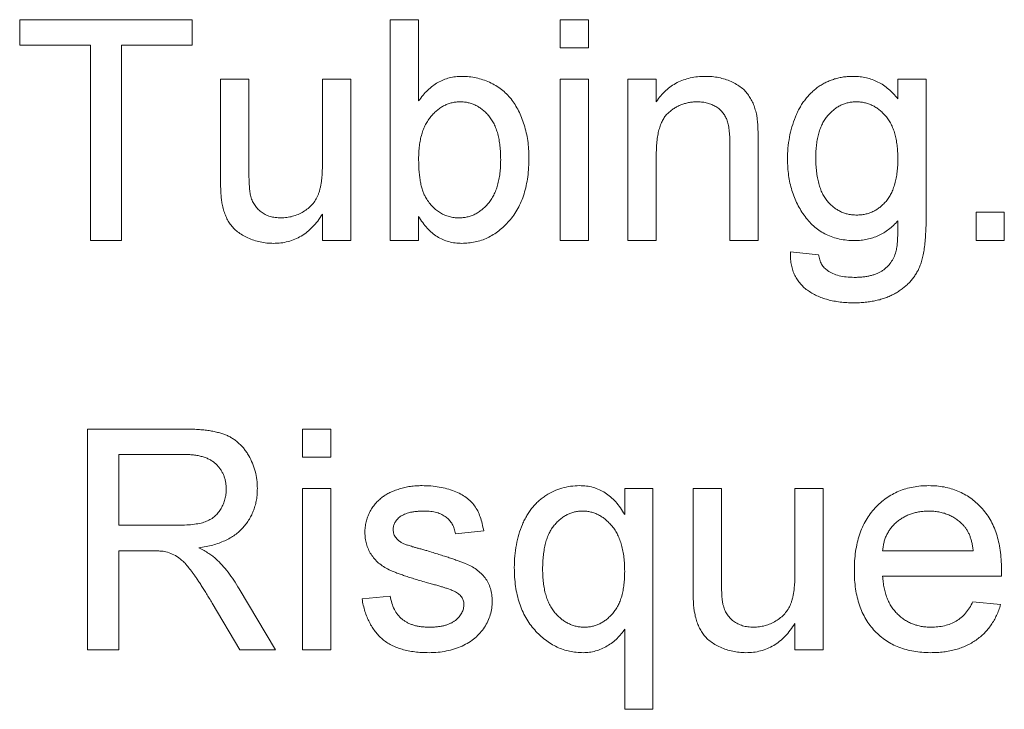
# Paper-space layout '_Back' of a CAD drawing. Units: millimetres. Extents: x -840 to 26, y -52 to 1931.
# Drawn here: x -651 to -637, y 486 to 496 of the extents above; entities that cross this region are included whole.
import ezdxf

# ---------------------------------------------------------------- set-up
doc = ezdxf.new("R2010")
doc.units = ezdxf.units.MM

psp = doc.layouts.new('_Back')

# ---------------------------------------------------------------- linework, layer by layer
at = {"color": 7, "linetype": 'Continuous', "lineweight": 15}
for p, q in [((-651.163, 495.466), (-651.163, 495.833)), ((-651.163, 495.833), (-648.68, 495.833)), ((-648.68, 495.833), (-648.68, 495.466)), ((-645.831, 495.833), (-645.424, 495.833)), ((-645.831, 492.658), (-645.831, 495.833)), ((-645.424, 495.833), (-645.424, 494.664)), ((-643.389, 495.426), (-643.389, 495.833)), ((-643.389, 495.833), (-642.981, 495.833)), ((-642.981, 495.833), (-642.981, 495.426)), ((-650.146, 495.466), (-651.163, 495.466)), ((-650.146, 492.658), (-650.146, 495.466)), ((-649.698, 495.466), (-649.698, 492.658)), ((-648.68, 495.466), (-649.698, 495.466)), ((-642.981, 495.426), (-643.389, 495.426)), ((-648.273, 494.978), (-647.866, 494.978)), ((-648.273, 493.547), (-648.273, 494.978)), ((-647.866, 494.978), (-647.866, 493.716)), ((-646.808, 494.978), (-646.401, 494.978)), ((-646.808, 493.759), (-646.808, 494.978)), ((-646.401, 494.978), (-646.401, 492.658)), ((-643.389, 492.658), (-643.389, 494.978)), ((-643.389, 494.978), (-642.981, 494.978)), ((-642.981, 494.978), (-642.981, 492.658)), ((-642.412, 492.658), (-642.412, 494.978)), ((-642.412, 494.978), (-642.005, 494.978)), ((-642.005, 494.978), (-642.005, 494.654)), ((-638.529, 494.693), (-638.529, 494.978)), ((-638.529, 494.978), (-638.122, 494.978)), ((-638.122, 494.978), (-638.122, 493)), ((-640.946, 492.658), (-640.946, 494.043)), ((-640.539, 494.077), (-640.539, 492.658)), ((-642.005, 493.902), (-642.005, 492.658)), ((-646.808, 492.658), (-646.808, 493.037)), ((-645.424, 493.005), (-645.424, 492.658)), ((-637.405, 493.065), (-636.998, 493.065)), ((-637.405, 492.658), (-637.405, 493.065)), ((-636.998, 493.065), (-636.998, 492.658)), ((-649.698, 492.658), (-650.146, 492.658)), ((-646.401, 492.658), (-646.808, 492.658)), ((-645.424, 492.658), (-645.831, 492.658)), ((-642.981, 492.658), (-643.389, 492.658)), ((-642.005, 492.658), (-642.412, 492.658)), ((-640.539, 492.658), (-640.946, 492.658)), ((-636.998, 492.658), (-637.405, 492.658)), ((-640.076, 492.495), (-639.669, 492.454)), ((-650.186, 486.773), (-650.186, 489.948)), ((-650.186, 489.948), (-648.809, 489.948)), ((-647.093, 489.948), (-646.686, 489.948)), ((-647.093, 489.541), (-647.093, 489.948)), ((-646.686, 489.948), (-646.686, 489.541)), ((-648.792, 489.582), (-649.739, 489.582)), ((-649.739, 489.582), (-649.739, 488.564)), ((-646.686, 489.541), (-647.093, 489.541)), ((-647.093, 486.773), (-647.093, 489.093)), ((-647.093, 489.093), (-646.686, 489.093)), ((-646.686, 489.093), (-646.686, 486.773)), ((-642.459, 488.719), (-642.459, 489.093)), ((-642.459, 489.093), (-642.052, 489.093)), ((-642.052, 489.093), (-642.052, 485.918)), ((-641.475, 487.663), (-641.475, 489.093)), ((-641.475, 489.093), (-641.068, 489.093)), ((-641.068, 489.093), (-641.068, 487.831)), ((-640.01, 487.875), (-640.01, 489.093)), ((-640.01, 489.093), (-639.603, 489.093)), ((-639.603, 489.093), (-639.603, 486.773)), ((-649.739, 488.564), (-648.888, 488.564)), ((-644.488, 488.483), (-644.895, 488.442)), ((-649.28, 488.198), (-649.739, 488.198)), ((-649.739, 488.198), (-649.739, 486.773)), ((-638.748, 488.198), (-637.446, 488.198)), ((-637.04, 487.831), (-638.748, 487.831)), ((-648.005, 487.649), (-647.484, 486.773)), ((-647.997, 486.773), (-648.393, 487.443)), ((-646.238, 487.506), (-645.831, 487.546)), ((-637.45, 487.465), (-637.051, 487.424)), ((-640.01, 486.773), (-640.01, 487.152)), ((-642.459, 485.918), (-642.459, 487.071)), ((-649.739, 486.773), (-650.186, 486.773)), ((-647.484, 486.773), (-647.997, 486.773)), ((-646.686, 486.773), (-647.093, 486.773)), ((-639.603, 486.773), (-640.01, 486.773)), ((-642.052, 485.918), (-642.459, 485.918))]:
    psp.add_line(p, q, dxfattribs=at)
for points, knots in [([(-645.424, 494.664), (-645.403, 494.692), (-645.364, 494.747), (-645.296, 494.82), (-645.223, 494.88), (-645.147, 494.932), (-645.067, 494.971), (-644.982, 494.998), (-644.893, 495.015), (-644.832, 495.017), (-644.8, 495.018)], [0, 0, 0, 0, 0.139614, 0.271351, 0.396873, 0.518321, 0.637349, 0.755389, 0.875626, 1, 1, 1, 1]), ([(-644.8, 495.018), (-644.766, 495.018), (-644.697, 495.016), (-644.596, 494.998), (-644.497, 494.972), (-644.403, 494.934), (-644.313, 494.888), (-644.231, 494.832), (-644.158, 494.767), (-644.093, 494.694), (-644.035, 494.611), (-643.984, 494.522), (-643.941, 494.424), (-643.903, 494.319), (-643.874, 494.208), (-643.852, 494.093), (-643.839, 493.974), (-643.837, 493.893), (-643.836, 493.852)], [0, 0, 0, 0, 0.0610885, 0.1210274, 0.180779, 0.2411151, 0.3007223, 0.3586558, 0.4156677, 0.473208, 0.5317801, 0.5921383, 0.6549649, 0.720911, 0.7887394, 0.8573095, 0.9277076, 1, 1, 1, 1]), ([(-642.005, 494.654), (-641.984, 494.683), (-641.942, 494.74), (-641.871, 494.815), (-641.792, 494.877), (-641.707, 494.93), (-641.614, 494.969), (-641.515, 494.998), (-641.408, 495.015), (-641.335, 495.017), (-641.298, 495.018)], [0, 0, 0, 0, 0.128951, 0.252973, 0.373396, 0.492638, 0.612688, 0.736276, 0.865056, 1, 1, 1, 1]), ([(-641.298, 495.018), (-641.265, 495.018), (-641.201, 495.016), (-641.106, 495.002), (-641.015, 494.978), (-640.929, 494.946), (-640.851, 494.905), (-640.781, 494.86), (-640.724, 494.806), (-640.676, 494.747), (-640.637, 494.683), (-640.604, 494.613), (-640.578, 494.537), (-640.566, 494.485), (-640.56, 494.457)], [0, 0, 0, 0, 0.09645, 0.190682, 0.281885, 0.372981, 0.460286, 0.541495, 0.618093, 0.691476, 0.764762, 0.840053, 0.91821, 1, 1, 1, 1]), ([(-640.117, 493.825), (-640.116, 493.879), (-640.113, 493.985), (-640.091, 494.142), (-640.056, 494.292), (-640.014, 494.411), (-639.975, 494.502), (-639.942, 494.566), (-639.905, 494.626), (-639.865, 494.682), (-639.823, 494.734), (-639.777, 494.782), (-639.727, 494.826), (-639.675, 494.867), (-639.62, 494.902), (-639.563, 494.934), (-639.502, 494.959), (-639.44, 494.981), (-639.376, 494.998), (-639.309, 495.01), (-639.239, 495.017), (-639.192, 495.018), (-639.169, 495.018)], [0, 0, 0, 0, 0.094874, 0.186815, 0.276165, 0.364682, 0.408123, 0.450019, 0.491076, 0.531089, 0.57045, 0.609095, 0.647527, 0.685964, 0.724423, 0.762513, 0.800633, 0.83919, 0.877957, 0.91762, 0.958342, 1, 1, 1, 1]), ([(-639.169, 495.018), (-639.137, 495.017), (-639.074, 495.016), (-638.983, 495), (-638.896, 494.974), (-638.814, 494.938), (-638.735, 494.893), (-638.662, 494.836), (-638.592, 494.77), (-638.55, 494.719), (-638.529, 494.693)], [0, 0, 0, 0, 0.127411, 0.251224, 0.371451, 0.491533, 0.613231, 0.736879, 0.86552, 1, 1, 1, 1]), ([(-644.825, 494.652), (-644.845, 494.652), (-644.885, 494.651), (-644.943, 494.64), (-644.999, 494.623), (-645.053, 494.6), (-645.105, 494.571), (-645.155, 494.534), (-645.203, 494.491), (-645.248, 494.442), (-645.289, 494.386), (-645.326, 494.325), (-645.356, 494.257), (-645.381, 494.184), (-645.4, 494.105), (-645.414, 494.02), (-645.423, 493.929), (-645.423, 493.866), (-645.424, 493.834)], [0, 0, 0, 0, 0.05286, 0.104745, 0.156273, 0.207592, 0.259901, 0.31415, 0.370624, 0.429854, 0.490838, 0.553533, 0.618876, 0.687066, 0.758841, 0.834542, 0.914615, 1, 1, 1, 1]), ([(-644.243, 493.82), (-644.244, 493.854), (-644.245, 493.921), (-644.253, 494.017), (-644.266, 494.107), (-644.284, 494.189), (-644.309, 494.264), (-644.337, 494.333), (-644.372, 494.395), (-644.412, 494.449), (-644.456, 494.497), (-644.502, 494.539), (-644.55, 494.573), (-644.601, 494.602), (-644.654, 494.624), (-644.709, 494.641), (-644.766, 494.65), (-644.806, 494.652), (-644.825, 494.652)], [0, 0, 0, 0, 0.090432, 0.175565, 0.254566, 0.328351, 0.397531, 0.46304, 0.524507, 0.583549, 0.640421, 0.694552, 0.746126, 0.796862, 0.84713, 0.897109, 0.948026, 1, 1, 1, 1]), ([(-641.411, 494.652), (-641.431, 494.652), (-641.47, 494.65), (-641.528, 494.644), (-641.583, 494.63), (-641.637, 494.615), (-641.688, 494.592), (-641.738, 494.565), (-641.785, 494.533), (-641.83, 494.496), (-641.873, 494.453), (-641.908, 494.399), (-641.938, 494.337), (-641.963, 494.267), (-641.981, 494.188), (-641.995, 494.1), (-642.003, 494.004), (-642.004, 493.937), (-642.005, 493.902)], [0, 0, 0, 0, 0.05474, 0.107494, 0.159432, 0.210592, 0.261398, 0.312429, 0.36439, 0.41773, 0.472461, 0.530716, 0.592905, 0.660261, 0.734487, 0.815792, 0.903972, 1, 1, 1, 1]), ([(-640.946, 494.043), (-640.947, 494.08), (-640.947, 494.149), (-640.955, 494.244), (-640.969, 494.326), (-640.988, 494.394), (-641.015, 494.452), (-641.051, 494.502), (-641.094, 494.547), (-641.147, 494.584), (-641.205, 494.614), (-641.27, 494.637), (-641.339, 494.649), (-641.387, 494.651), (-641.411, 494.652)], [0, 0, 0, 0, 0.125547, 0.2341541, 0.3271291, 0.4054107, 0.4747873, 0.5436331, 0.6135142, 0.6863842, 0.7612373, 0.8376623, 0.9168919, 1, 1, 1, 1]), ([(-639.127, 494.652), (-639.147, 494.652), (-639.186, 494.65), (-639.244, 494.641), (-639.299, 494.624), (-639.352, 494.603), (-639.403, 494.574), (-639.452, 494.539), (-639.497, 494.497), (-639.541, 494.451), (-639.582, 494.397), (-639.616, 494.337), (-639.645, 494.271), (-639.669, 494.199), (-639.687, 494.121), (-639.7, 494.037), (-639.709, 493.947), (-639.709, 493.885), (-639.71, 493.853)], [0, 0, 0, 0, 0.053954, 0.106252, 0.157585, 0.208995, 0.261605, 0.315043, 0.370641, 0.428633, 0.488816, 0.550952, 0.615609, 0.683217, 0.75565, 0.83226, 0.913421, 1, 1, 1, 1]), ([(-638.529, 493.84), (-638.53, 493.873), (-638.531, 493.936), (-638.539, 494.027), (-638.553, 494.113), (-638.571, 494.192), (-638.597, 494.265), (-638.626, 494.333), (-638.662, 494.393), (-638.703, 494.448), (-638.749, 494.495), (-638.796, 494.537), (-638.845, 494.573), (-638.897, 494.602), (-638.951, 494.624), (-639.008, 494.641), (-639.066, 494.65), (-639.106, 494.652), (-639.127, 494.652)], [0, 0, 0, 0, 0.086704, 0.16752, 0.243948, 0.316299, 0.384112, 0.448858, 0.510925, 0.57115, 0.629276, 0.685084, 0.738341, 0.790769, 0.842506, 0.893994, 0.946458, 1, 1, 1, 1]), ([(-640.56, 494.457), (-640.558, 494.448), (-640.554, 494.426), (-640.551, 494.391), (-640.547, 494.352), (-640.544, 494.306), (-640.542, 494.256), (-640.54, 494.201), (-640.54, 494.141), (-640.539, 494.099), (-640.539, 494.077)], [0, 0, 0, 0, 0.079515, 0.17013, 0.275678, 0.394386, 0.526238, 0.669757, 0.828207, 1, 1, 1, 1]), ([(-645.424, 493.834), (-645.423, 493.803), (-645.423, 493.742), (-645.418, 493.654), (-645.409, 493.573), (-645.398, 493.499), (-645.383, 493.431), (-645.365, 493.37), (-645.344, 493.316), (-645.325, 493.284), (-645.316, 493.268)], [0, 0, 0, 0, 0.162693, 0.313598, 0.452965, 0.581116, 0.699763, 0.809241, 0.908169, 1, 1, 1, 1]), ([(-644.842, 492.983), (-644.822, 492.984), (-644.782, 492.985), (-644.724, 492.996), (-644.668, 493.011), (-644.614, 493.035), (-644.562, 493.065), (-644.512, 493.101), (-644.465, 493.144), (-644.419, 493.193), (-644.378, 493.249), (-644.342, 493.312), (-644.311, 493.381), (-644.286, 493.456), (-644.267, 493.538), (-644.253, 493.626), (-644.245, 493.721), (-644.244, 493.786), (-644.243, 493.82)], [0, 0, 0, 0, 0.052031, 0.103102, 0.153668, 0.204404, 0.255892, 0.309291, 0.364879, 0.422772, 0.483244, 0.545909, 0.611235, 0.679929, 0.752726, 0.829967, 0.912639, 1, 1, 1, 1]), ([(-643.836, 493.852), (-643.837, 493.804), (-643.839, 493.711), (-643.852, 493.576), (-643.874, 493.449), (-643.905, 493.33), (-643.945, 493.219), (-643.994, 493.117), (-644.052, 493.023), (-644.119, 492.939), (-644.192, 492.864), (-644.268, 492.798), (-644.348, 492.742), (-644.432, 492.696), (-644.519, 492.66), (-644.611, 492.636), (-644.706, 492.62), (-644.77, 492.618), (-644.802, 492.617)], [0, 0, 0, 0, 0.0815457, 0.1590791, 0.2322734, 0.3019508, 0.3686462, 0.4324856, 0.495114, 0.5564981, 0.6164458, 0.6737329, 0.7289021, 0.7828786, 0.8364929, 0.8901866, 0.9445, 1, 1, 1, 1]), ([(-639.149, 492.658), (-639.187, 492.658), (-639.26, 492.66), (-639.366, 492.677), (-639.466, 492.703), (-639.559, 492.742), (-639.646, 492.79), (-639.726, 492.85), (-639.799, 492.92), (-639.865, 493), (-639.924, 493.088), (-639.976, 493.181), (-640.02, 493.277), (-640.054, 493.379), (-640.083, 493.484), (-640.102, 493.594), (-640.115, 493.708), (-640.116, 493.785), (-640.117, 493.825)], [0, 0, 0, 0, 0.065869, 0.128688, 0.189089, 0.247616, 0.305863, 0.364112, 0.423081, 0.484689, 0.546906, 0.609002, 0.671411, 0.734313, 0.798157, 0.863499, 0.930798, 1, 1, 1, 1]), ([(-639.71, 493.853), (-639.709, 493.818), (-639.709, 493.75), (-639.7, 493.653), (-639.688, 493.563), (-639.669, 493.481), (-639.646, 493.405), (-639.617, 493.337), (-639.583, 493.276), (-639.543, 493.222), (-639.5, 493.176), (-639.454, 493.135), (-639.405, 493.101), (-639.353, 493.073), (-639.299, 493.051), (-639.242, 493.036), (-639.182, 493.026), (-639.141, 493.024), (-639.121, 493.024)], [0, 0, 0, 0, 0.09102, 0.176216, 0.255231, 0.328591, 0.397205, 0.461826, 0.522184, 0.580111, 0.635464, 0.688546, 0.740727, 0.791871, 0.842151, 0.893295, 0.946109, 1, 1, 1, 1]), ([(-639.121, 493.024), (-639.1, 493.025), (-639.06, 493.026), (-639, 493.035), (-638.944, 493.051), (-638.889, 493.073), (-638.838, 493.1), (-638.788, 493.134), (-638.742, 493.175), (-638.698, 493.221), (-638.658, 493.274), (-638.624, 493.334), (-638.595, 493.402), (-638.57, 493.476), (-638.552, 493.557), (-638.539, 493.645), (-638.53, 493.74), (-638.53, 493.806), (-638.529, 493.84)], [0, 0, 0, 0, 0.0544075, 0.1070892, 0.1583338, 0.2096151, 0.260985, 0.3133471, 0.3669382, 0.4232056, 0.4815751, 0.5423, 0.6070268, 0.6754029, 0.7483741, 0.8265659, 0.9103466, 1, 1, 1, 1]), ([(-647.866, 493.716), (-647.866, 493.692), (-647.865, 493.646), (-647.865, 493.579), (-647.863, 493.519), (-647.86, 493.465), (-647.858, 493.417), (-647.853, 493.376), (-647.849, 493.34), (-647.845, 493.319), (-647.843, 493.309)], [0, 0, 0, 0, 0.177577, 0.3395783, 0.4876271, 0.6186166, 0.7372526, 0.8390841, 0.9269904, 1, 1, 1, 1]), ([(-647.404, 492.983), (-647.376, 492.984), (-647.32, 492.987), (-647.237, 493.004), (-647.158, 493.032), (-647.082, 493.07), (-647.013, 493.118), (-646.952, 493.175), (-646.905, 493.241), (-646.874, 493.302), (-646.855, 493.356), (-646.842, 493.401), (-646.831, 493.45), (-646.822, 493.503), (-646.816, 493.561), (-646.811, 493.624), (-646.809, 493.69), (-646.808, 493.736), (-646.808, 493.759)], [0, 0, 0, 0, 0.075371, 0.150336, 0.22529, 0.301976, 0.377673, 0.451003, 0.522791, 0.595655, 0.634396, 0.675869, 0.72079, 0.769302, 0.821454, 0.877467, 0.936757, 1, 1, 1, 1]), ([(-648.25, 493.182), (-648.254, 493.204), (-648.262, 493.254), (-648.268, 493.337), (-648.273, 493.436), (-648.273, 493.509), (-648.273, 493.547)], [0, 0, 0, 0, 0.182726, 0.409284, 0.682193, 1, 1, 1, 1]), ([(-647.843, 493.309), (-647.836, 493.285), (-647.823, 493.237), (-647.788, 493.173), (-647.745, 493.116), (-647.692, 493.068), (-647.63, 493.03), (-647.561, 493.002), (-647.484, 492.987), (-647.431, 492.984), (-647.404, 492.983)], [0, 0, 0, 0, 0.127046, 0.247789, 0.366272, 0.486108, 0.607732, 0.73226, 0.861473, 1, 1, 1, 1]), ([(-645.316, 493.268), (-645.302, 493.246), (-645.273, 493.202), (-645.223, 493.143), (-645.169, 493.094), (-645.111, 493.053), (-645.049, 493.022), (-644.983, 492.999), (-644.914, 492.986), (-644.866, 492.984), (-644.842, 492.983)], [0, 0, 0, 0, 0.139502, 0.270828, 0.395688, 0.516962, 0.635062, 0.753222, 0.874852, 1, 1, 1, 1]), ([(-647.513, 492.617), (-647.545, 492.618), (-647.609, 492.62), (-647.703, 492.635), (-647.794, 492.659), (-647.88, 492.693), (-647.959, 492.734), (-648.028, 492.781), (-648.087, 492.833), (-648.135, 492.89), (-648.174, 492.955), (-648.206, 493.024), (-648.233, 493.101), (-648.244, 493.155), (-648.25, 493.182)], [0, 0, 0, 0, 0.095117, 0.188095, 0.279953, 0.371975, 0.460018, 0.54183, 0.61796, 0.69029, 0.76263, 0.837832, 0.916485, 1, 1, 1, 1]), ([(-646.808, 493.037), (-646.83, 493.003), (-646.872, 492.939), (-646.946, 492.852), (-647.026, 492.78), (-647.112, 492.72), (-647.204, 492.674), (-647.302, 492.641), (-647.406, 492.62), (-647.477, 492.618), (-647.513, 492.617)], [0, 0, 0, 0, 0.139155, 0.269619, 0.394116, 0.514627, 0.632916, 0.752307, 0.873444, 1, 1, 1, 1]), ([(-644.802, 492.617), (-644.835, 492.618), (-644.898, 492.621), (-644.99, 492.639), (-645.076, 492.67), (-645.158, 492.713), (-645.233, 492.768), (-645.303, 492.836), (-645.368, 492.915), (-645.405, 492.975), (-645.424, 493.005)], [0, 0, 0, 0, 0.1257, 0.245943, 0.363399, 0.481887, 0.602377, 0.727267, 0.859238, 1, 1, 1, 1]), ([(-638.122, 493), (-638.123, 492.958), (-638.123, 492.875), (-638.129, 492.756), (-638.136, 492.647), (-638.148, 492.547), (-638.164, 492.457), (-638.182, 492.376), (-638.204, 492.305), (-638.231, 492.244), (-638.261, 492.188), (-638.295, 492.137), (-638.331, 492.088), (-638.373, 492.043), (-638.419, 492), (-638.469, 491.961), (-638.522, 491.924), (-638.58, 491.89), (-638.641, 491.86), (-638.705, 491.834), (-638.773, 491.811), (-638.845, 491.794), (-638.92, 491.78), (-638.998, 491.77), (-639.08, 491.763), (-639.136, 491.762), (-639.164, 491.762)], [0, 0, 0, 0, 0.0684158, 0.1318021, 0.1902168, 0.2437735, 0.2922686, 0.3360547, 0.3754698, 0.4105103, 0.4432409, 0.4760222, 0.5083987, 0.5409976, 0.5743048, 0.6080481, 0.6426174, 0.6779886, 0.7143368, 0.7512517, 0.7893771, 0.8284737, 0.8691236, 0.911129, 0.9546089, 1, 1, 1, 1]), ([(-638.529, 492.942), (-638.55, 492.92), (-638.591, 492.875), (-638.66, 492.817), (-638.732, 492.767), (-638.808, 492.727), (-638.888, 492.696), (-638.972, 492.674), (-639.059, 492.66), (-639.119, 492.658), (-639.149, 492.658)], [0, 0, 0, 0, 0.13145, 0.258182, 0.380811, 0.502297, 0.623433, 0.745773, 0.870824, 1, 1, 1, 1]), ([(-638.557, 492.496), (-638.554, 492.506), (-638.549, 492.529), (-638.544, 492.566), (-638.538, 492.611), (-638.535, 492.663), (-638.531, 492.723), (-638.53, 492.79), (-638.529, 492.864), (-638.529, 492.915), (-638.529, 492.942)], [0, 0, 0, 0, 0.069872, 0.154554, 0.254522, 0.371181, 0.504744, 0.653787, 0.818383, 1, 1, 1, 1]), ([(-639.164, 491.762), (-639.198, 491.762), (-639.263, 491.763), (-639.359, 491.773), (-639.45, 491.786), (-639.536, 491.807), (-639.618, 491.832), (-639.694, 491.863), (-639.765, 491.901), (-639.831, 491.943), (-639.891, 491.991), (-639.942, 492.046), (-639.986, 492.107), (-640.021, 492.173), (-640.048, 492.245), (-640.066, 492.323), (-640.076, 492.407), (-640.076, 492.465), (-640.076, 492.495)], [0, 0, 0, 0, 0.075524, 0.147989, 0.217125, 0.282957, 0.347039, 0.408535, 0.468604, 0.52772, 0.585111, 0.641564, 0.696724, 0.752942, 0.810101, 0.870022, 0.933086, 1, 1, 1, 1]), ([(-639.669, 492.454), (-639.665, 492.429), (-639.656, 492.382), (-639.628, 492.319), (-639.591, 492.264), (-639.557, 492.238), (-639.541, 492.225)], [0, 0, 0, 0, 0.277674, 0.529716, 0.766261, 1, 1, 1, 1]), ([(-639.156, 492.128), (-639.135, 492.128), (-639.093, 492.129), (-639.033, 492.134), (-638.976, 492.141), (-638.924, 492.152), (-638.875, 492.165), (-638.83, 492.182), (-638.788, 492.201), (-638.738, 492.232), (-638.683, 492.277), (-638.628, 492.34), (-638.585, 492.414), (-638.566, 492.468), (-638.557, 492.496)], [0, 0, 0, 0, 0.083419, 0.162931, 0.236897, 0.307558, 0.374123, 0.437476, 0.497182, 0.554827, 0.665676, 0.775048, 0.884911, 1, 1, 1, 1]), ([(-639.541, 492.225), (-639.515, 492.21), (-639.463, 492.179), (-639.371, 492.149), (-639.268, 492.132), (-639.194, 492.13), (-639.156, 492.128)], [0, 0, 0, 0, 0.217924, 0.453424, 0.711804, 1, 1, 1, 1]), ([(-648.809, 489.948), (-648.776, 489.948), (-648.713, 489.947), (-648.622, 489.944), (-648.537, 489.936), (-648.458, 489.928), (-648.385, 489.916), (-648.318, 489.901), (-648.257, 489.884), (-648.201, 489.864), (-648.149, 489.842), (-648.102, 489.813), (-648.056, 489.783), (-648.013, 489.747), (-647.973, 489.707), (-647.935, 489.664), (-647.9, 489.616), (-647.857, 489.547), (-647.811, 489.456), (-647.773, 489.34), (-647.748, 489.218), (-647.745, 489.134), (-647.744, 489.092)], [0, 0, 0, 0, 0.062113, 0.120212, 0.174385, 0.225444, 0.272358, 0.316388, 0.356869, 0.393978, 0.429589, 0.464683, 0.500036, 0.535483, 0.571363, 0.607909, 0.645662, 0.684517, 0.762579, 0.840497, 0.919073, 1, 1, 1, 1]), ([(-648.192, 489.082), (-648.192, 489.1), (-648.193, 489.135), (-648.2, 489.186), (-648.211, 489.235), (-648.227, 489.281), (-648.248, 489.325), (-648.272, 489.367), (-648.302, 489.406), (-648.336, 489.442), (-648.375, 489.475), (-648.419, 489.504), (-648.468, 489.528), (-648.523, 489.548), (-648.583, 489.563), (-648.648, 489.573), (-648.718, 489.581), (-648.767, 489.581), (-648.792, 489.582)], [0, 0, 0, 0, 0.060326, 0.11816, 0.174187, 0.229539, 0.28345, 0.337827, 0.392632, 0.448466, 0.505965, 0.565059, 0.626654, 0.692232, 0.761131, 0.83531, 0.915326, 1, 1, 1, 1]), ([(-645.942, 488.971), (-645.926, 488.982), (-645.893, 489.005), (-645.836, 489.036), (-645.772, 489.063), (-645.7, 489.087), (-645.623, 489.109), (-645.542, 489.123), (-645.459, 489.132), (-645.403, 489.133), (-645.374, 489.134)], [0, 0, 0, 0, 0.097025, 0.203288, 0.319657, 0.447383, 0.581361, 0.718182, 0.85679, 1, 1, 1, 1]), ([(-645.374, 489.134), (-645.332, 489.133), (-645.249, 489.131), (-645.129, 489.116), (-645.017, 489.092), (-644.913, 489.058), (-644.82, 489.015), (-644.739, 488.966), (-644.671, 488.908), (-644.616, 488.843), (-644.571, 488.768), (-644.535, 488.683), (-644.507, 488.587), (-644.494, 488.518), (-644.488, 488.483)], [0, 0, 0, 0, 0.10445, 0.202794, 0.29589, 0.38505, 0.46846, 0.545405, 0.617212, 0.685359, 0.754551, 0.829684, 0.910999, 1, 1, 1, 1]), ([(-644.047, 487.955), (-644.046, 488.011), (-644.043, 488.121), (-644.02, 488.281), (-643.985, 488.433), (-643.942, 488.552), (-643.901, 488.642), (-643.866, 488.704), (-643.83, 488.763), (-643.789, 488.817), (-643.745, 488.867), (-643.698, 488.913), (-643.647, 488.955), (-643.576, 489.005), (-643.482, 489.057), (-643.362, 489.101), (-643.237, 489.129), (-643.152, 489.132), (-643.109, 489.134)], [0, 0, 0, 0, 0.0997344, 0.1950318, 0.2866928, 0.3757808, 0.4191942, 0.4612696, 0.5021656, 0.5421755, 0.5813353, 0.6201597, 0.6588691, 0.6974688, 0.7738766, 0.8484762, 0.9234841, 1, 1, 1, 1]), ([(-643.109, 489.134), (-643.075, 489.133), (-643.009, 489.131), (-642.913, 489.11), (-642.823, 489.077), (-642.738, 489.032), (-642.659, 488.972), (-642.585, 488.9), (-642.518, 488.815), (-642.479, 488.751), (-642.459, 488.719)], [0, 0, 0, 0, 0.124103, 0.243403, 0.36094, 0.478432, 0.598838, 0.724673, 0.857992, 1, 1, 1, 1]), ([(-639.155, 487.913), (-639.154, 487.96), (-639.153, 488.052), (-639.139, 488.185), (-639.115, 488.31), (-639.083, 488.427), (-639.041, 488.536), (-638.989, 488.637), (-638.929, 488.73), (-638.859, 488.814), (-638.781, 488.889), (-638.698, 488.955), (-638.609, 489.01), (-638.515, 489.056), (-638.414, 489.091), (-638.309, 489.116), (-638.198, 489.131), (-638.122, 489.133), (-638.083, 489.134)], [0, 0, 0, 0, 0.077019, 0.149548, 0.218714, 0.284923, 0.348159, 0.409728, 0.469839, 0.529421, 0.588276, 0.64579, 0.702469, 0.75939, 0.816748, 0.875621, 0.936482, 1, 1, 1, 1]), ([(-638.083, 489.134), (-638.045, 489.133), (-637.972, 489.131), (-637.864, 489.116), (-637.761, 489.092), (-637.664, 489.058), (-637.572, 489.012), (-637.486, 488.958), (-637.404, 488.894), (-637.329, 488.82), (-637.26, 488.738), (-637.2, 488.647), (-637.15, 488.548), (-637.109, 488.441), (-637.078, 488.326), (-637.055, 488.203), (-637.041, 488.072), (-637.039, 487.982), (-637.039, 487.936)], [0, 0, 0, 0, 0.062833, 0.122965, 0.181629, 0.238832, 0.295294, 0.352167, 0.409491, 0.468424, 0.528358, 0.588554, 0.650248, 0.713671, 0.780262, 0.849536, 0.922652, 1, 1, 1, 1]), ([(-648.888, 488.564), (-648.846, 488.565), (-648.766, 488.566), (-648.654, 488.577), (-648.559, 488.593), (-648.479, 488.618), (-648.411, 488.652), (-648.353, 488.694), (-648.304, 488.746), (-648.263, 488.806), (-648.232, 488.87), (-648.209, 488.939), (-648.194, 489.01), (-648.192, 489.058), (-648.192, 489.082)], [0, 0, 0, 0, 0.12886, 0.240892, 0.338044, 0.42012, 0.494058, 0.566095, 0.636805, 0.709148, 0.781942, 0.854285, 0.92617, 1, 1, 1, 1]), ([(-647.744, 489.092), (-647.745, 489.065), (-647.746, 489.011), (-647.755, 488.932), (-647.772, 488.857), (-647.794, 488.784), (-647.824, 488.716), (-647.858, 488.65), (-647.901, 488.588), (-647.949, 488.529), (-648.004, 488.473), (-648.067, 488.424), (-648.136, 488.379), (-648.213, 488.341), (-648.296, 488.306), (-648.386, 488.278), (-648.484, 488.255), (-648.551, 488.244), (-648.586, 488.238)], [0, 0, 0, 0, 0.061413, 0.121295, 0.179224, 0.235938, 0.292217, 0.348197, 0.404445, 0.462026, 0.520334, 0.580383, 0.641826, 0.706363, 0.773851, 0.845266, 0.920155, 1, 1, 1, 1]), ([(-646.197, 488.461), (-646.196, 488.486), (-646.195, 488.537), (-646.181, 488.611), (-646.16, 488.682), (-646.13, 488.75), (-646.093, 488.814), (-646.049, 488.872), (-645.999, 488.926), (-645.961, 488.956), (-645.942, 488.971)], [0, 0, 0, 0, 0.129253, 0.255825, 0.380344, 0.506009, 0.631784, 0.754583, 0.877056, 1, 1, 1, 1]), ([(-645.344, 488.767), (-645.364, 488.767), (-645.401, 488.767), (-645.454, 488.763), (-645.504, 488.757), (-645.549, 488.749), (-645.59, 488.737), (-645.627, 488.724), (-645.659, 488.707), (-645.696, 488.684), (-645.732, 488.649), (-645.766, 488.604), (-645.786, 488.554), (-645.789, 488.52), (-645.79, 488.502)], [0, 0, 0, 0, 0.1001694, 0.1928467, 0.279388, 0.3588222, 0.4319866, 0.4988367, 0.5618348, 0.6198279, 0.7249527, 0.8202649, 0.910183, 1, 1, 1, 1]), ([(-644.895, 488.442), (-644.899, 488.466), (-644.909, 488.514), (-644.937, 488.579), (-644.978, 488.636), (-645.029, 488.684), (-645.091, 488.722), (-645.166, 488.749), (-645.251, 488.765), (-645.312, 488.767), (-645.344, 488.767)], [0, 0, 0, 0, 0.121444, 0.235646, 0.346389, 0.458598, 0.576832, 0.702771, 0.843251, 1, 1, 1, 1]), ([(-643.063, 488.767), (-643.083, 488.767), (-643.122, 488.766), (-643.179, 488.756), (-643.234, 488.74), (-643.286, 488.717), (-643.336, 488.689), (-643.385, 488.654), (-643.43, 488.612), (-643.473, 488.565), (-643.513, 488.511), (-643.547, 488.448), (-643.576, 488.38), (-643.599, 488.304), (-643.618, 488.221), (-643.63, 488.131), (-643.639, 488.035), (-643.639, 487.968), (-643.64, 487.933)], [0, 0, 0, 0, 0.052028, 0.102448, 0.15248, 0.202286, 0.253076, 0.304704, 0.358478, 0.415033, 0.473807, 0.535067, 0.600644, 0.669728, 0.744136, 0.823692, 0.908915, 1, 1, 1, 1]), ([(-642.459, 487.901), (-642.46, 487.935), (-642.46, 488.003), (-642.47, 488.101), (-642.483, 488.192), (-642.503, 488.277), (-642.528, 488.355), (-642.559, 488.427), (-642.596, 488.492), (-642.638, 488.549), (-642.684, 488.6), (-642.733, 488.645), (-642.782, 488.683), (-642.835, 488.713), (-642.889, 488.738), (-642.945, 488.755), (-643.003, 488.766), (-643.043, 488.767), (-643.063, 488.767)], [0, 0, 0, 0, 0.0884793, 0.1718813, 0.2499153, 0.3235713, 0.3928181, 0.4587532, 0.5213035, 0.5822521, 0.6403015, 0.6960294, 0.748778, 0.8000245, 0.8497499, 0.8993962, 0.9492297, 1, 1, 1, 1]), ([(-638.085, 488.767), (-638.107, 488.767), (-638.151, 488.766), (-638.215, 488.759), (-638.276, 488.747), (-638.335, 488.729), (-638.392, 488.708), (-638.445, 488.681), (-638.495, 488.649), (-638.543, 488.613), (-638.587, 488.573), (-638.626, 488.529), (-638.659, 488.482), (-638.688, 488.432), (-638.711, 488.378), (-638.729, 488.32), (-638.742, 488.26), (-638.746, 488.219), (-638.748, 488.198)], [0, 0, 0, 0, 0.0689193, 0.1349048, 0.1997359, 0.2626236, 0.3245009, 0.3855136, 0.4473909, 0.5091778, 0.5709055, 0.6308224, 0.6901441, 0.7497768, 0.8097188, 0.8709146, 0.9345908, 1, 1, 1, 1]), ([(-637.595, 488.573), (-637.611, 488.588), (-637.643, 488.619), (-637.695, 488.659), (-637.752, 488.692), (-637.811, 488.721), (-637.875, 488.741), (-637.942, 488.757), (-638.012, 488.766), (-638.06, 488.767), (-638.085, 488.767)], [0, 0, 0, 0, 0.123686, 0.244301, 0.364229, 0.486002, 0.608441, 0.73367, 0.863772, 1, 1, 1, 1]), ([(-637.446, 488.198), (-637.448, 488.218), (-637.453, 488.257), (-637.464, 488.314), (-637.478, 488.367), (-637.495, 488.416), (-637.515, 488.461), (-637.539, 488.503), (-637.565, 488.54), (-637.585, 488.562), (-637.595, 488.573)], [0, 0, 0, 0, 0.148165, 0.289694, 0.422377, 0.548462, 0.667394, 0.782966, 0.892721, 1, 1, 1, 1]), ([(-645.294, 487.735), (-645.325, 487.744), (-645.385, 487.762), (-645.471, 487.788), (-645.55, 487.813), (-645.623, 487.837), (-645.689, 487.86), (-645.748, 487.882), (-645.801, 487.904), (-645.862, 487.93), (-645.929, 487.967), (-646, 488.019), (-646.06, 488.079), (-646.11, 488.146), (-646.149, 488.219), (-646.177, 488.296), (-646.194, 488.377), (-646.196, 488.433), (-646.197, 488.461)], [0, 0, 0, 0, 0.076628, 0.147662, 0.213108, 0.274086, 0.329662, 0.379691, 0.424849, 0.464978, 0.537305, 0.606082, 0.673011, 0.738866, 0.803961, 0.868614, 0.933388, 1, 1, 1, 1]), ([(-645.79, 488.502), (-645.79, 488.491), (-645.789, 488.469), (-645.78, 488.438), (-645.767, 488.408), (-645.754, 488.39), (-645.748, 488.381)], [0, 0, 0, 0, 0.253034, 0.498993, 0.744328, 1, 1, 1, 1]), ([(-645.748, 488.381), (-645.74, 488.372), (-645.724, 488.352), (-645.692, 488.329), (-645.655, 488.306), (-645.628, 488.294), (-645.613, 488.288)], [0, 0, 0, 0, 0.218325, 0.45431, 0.715433, 1, 1, 1, 1]), ([(-645.613, 488.288), (-645.608, 488.286), (-645.595, 488.281), (-645.572, 488.275), (-645.543, 488.266), (-645.508, 488.255), (-645.466, 488.243), (-645.418, 488.23), (-645.364, 488.215), (-645.326, 488.204), (-645.305, 488.199)], [0, 0, 0, 0, 0.0546, 0.127407, 0.222827, 0.336499, 0.472794, 0.627354, 0.804541, 1, 1, 1, 1]), ([(-649.059, 488.183), (-649.072, 488.185), (-649.102, 488.191), (-649.152, 488.194), (-649.212, 488.198), (-649.256, 488.198), (-649.28, 488.198)], [0, 0, 0, 0, 0.177495, 0.405226, 0.678388, 1, 1, 1, 1]), ([(-648.393, 487.443), (-648.407, 487.467), (-648.434, 487.512), (-648.474, 487.579), (-648.513, 487.64), (-648.55, 487.698), (-648.584, 487.751), (-648.618, 487.8), (-648.648, 487.845), (-648.686, 487.897), (-648.73, 487.955), (-648.781, 488.015), (-648.83, 488.063), (-648.89, 488.109), (-648.965, 488.153), (-649.028, 488.173), (-649.059, 488.183)], [0, 0, 0, 0, 0.080781, 0.156541, 0.227935, 0.29431, 0.356868, 0.414759, 0.467641, 0.516748, 0.60473, 0.681571, 0.74811, 0.804941, 0.905406, 1, 1, 1, 1]), ([(-648.586, 488.238), (-648.56, 488.225), (-648.512, 488.201), (-648.445, 488.162), (-648.388, 488.123), (-648.355, 488.095), (-648.339, 488.082)], [0, 0, 0, 0, 0.293076, 0.556562, 0.791914, 1, 1, 1, 1]), ([(-645.305, 488.199), (-645.276, 488.19), (-645.218, 488.172), (-645.134, 488.146), (-645.056, 488.121), (-644.984, 488.098), (-644.919, 488.075), (-644.858, 488.055), (-644.804, 488.035), (-644.741, 488.011), (-644.668, 487.979), (-644.592, 487.93), (-644.524, 487.874), (-644.467, 487.809), (-644.421, 487.736), (-644.389, 487.655), (-644.369, 487.565), (-644.366, 487.502), (-644.365, 487.47)], [0, 0, 0, 0, 0.0722498, 0.1395274, 0.2027706, 0.261048, 0.3143659, 0.363657, 0.4080017, 0.4478709, 0.5206821, 0.5903006, 0.6570728, 0.7230524, 0.7884616, 0.8555389, 0.92534, 1, 1, 1, 1]), ([(-648.339, 488.082), (-648.309, 488.052), (-648.248, 487.992), (-648.163, 487.889), (-648.08, 487.775), (-648.03, 487.692), (-648.005, 487.649)], [0, 0, 0, 0, 0.229528, 0.471466, 0.728186, 1, 1, 1, 1]), ([(-643.056, 486.732), (-643.089, 486.733), (-643.155, 486.735), (-643.251, 486.751), (-643.344, 486.776), (-643.434, 486.812), (-643.52, 486.858), (-643.602, 486.916), (-643.681, 486.982), (-643.756, 487.058), (-643.825, 487.143), (-643.884, 487.237), (-643.934, 487.338), (-643.976, 487.447), (-644.008, 487.563), (-644.03, 487.687), (-644.045, 487.818), (-644.046, 487.908), (-644.047, 487.955)], [0, 0, 0, 0, 0.0564674, 0.1117384, 0.1664616, 0.2209696, 0.2759597, 0.3326142, 0.3911184, 0.4519571, 0.5141721, 0.5770536, 0.6409116, 0.7067047, 0.7749345, 0.8462619, 0.9211534, 1, 1, 1, 1]), ([(-643.64, 487.933), (-643.639, 487.899), (-643.639, 487.834), (-643.63, 487.739), (-643.617, 487.651), (-643.597, 487.569), (-643.572, 487.494), (-643.542, 487.425), (-643.506, 487.363), (-643.464, 487.307), (-643.419, 487.258), (-643.371, 487.216), (-643.321, 487.179), (-643.268, 487.15), (-643.214, 487.127), (-643.157, 487.111), (-643.099, 487.1), (-643.058, 487.099), (-643.038, 487.099)], [0, 0, 0, 0, 0.087749, 0.169717, 0.247359, 0.320019, 0.388584, 0.453061, 0.515609, 0.575525, 0.633309, 0.688428, 0.742173, 0.794046, 0.844974, 0.895445, 0.946964, 1, 1, 1, 1]), ([(-643.038, 487.099), (-643.019, 487.099), (-642.98, 487.1), (-642.924, 487.11), (-642.869, 487.125), (-642.817, 487.148), (-642.767, 487.175), (-642.719, 487.21), (-642.673, 487.251), (-642.629, 487.297), (-642.589, 487.35), (-642.553, 487.409), (-642.525, 487.476), (-642.5, 487.548), (-642.482, 487.627), (-642.469, 487.713), (-642.46, 487.805), (-642.46, 487.868), (-642.459, 487.901)], [0, 0, 0, 0, 0.052278, 0.104049, 0.154713, 0.205103, 0.256973, 0.309985, 0.364863, 0.422482, 0.482254, 0.544231, 0.609462, 0.677847, 0.750895, 0.828697, 0.911634, 1, 1, 1, 1]), ([(-640.606, 487.099), (-640.578, 487.1), (-640.522, 487.102), (-640.439, 487.119), (-640.36, 487.147), (-640.284, 487.186), (-640.215, 487.234), (-640.155, 487.29), (-640.107, 487.357), (-640.076, 487.418), (-640.057, 487.471), (-640.044, 487.516), (-640.034, 487.565), (-640.024, 487.619), (-640.019, 487.677), (-640.013, 487.739), (-640.011, 487.805), (-640.01, 487.851), (-640.01, 487.875)], [0, 0, 0, 0, 0.075371, 0.150336, 0.22529, 0.301976, 0.377673, 0.451003, 0.522791, 0.595655, 0.634396, 0.675869, 0.72079, 0.769302, 0.821454, 0.877467, 0.936757, 1, 1, 1, 1]), ([(-638.061, 486.732), (-638.102, 486.733), (-638.182, 486.735), (-638.299, 486.75), (-638.409, 486.774), (-638.513, 486.808), (-638.61, 486.852), (-638.7, 486.906), (-638.785, 486.969), (-638.862, 487.042), (-638.931, 487.123), (-638.991, 487.213), (-639.043, 487.311), (-639.084, 487.416), (-639.116, 487.53), (-639.139, 487.651), (-639.153, 487.779), (-639.154, 487.868), (-639.155, 487.913)], [0, 0, 0, 0, 0.067351, 0.131314, 0.193071, 0.252502, 0.310705, 0.36793, 0.425461, 0.483425, 0.542044, 0.60113, 0.66102, 0.722853, 0.787414, 0.854497, 0.925345, 1, 1, 1, 1]), ([(-637.039, 487.936), (-637.039, 487.921), (-637.039, 487.886), (-637.04, 487.852), (-637.04, 487.831)], [0, 0, 0, 0, 0.414608, 1, 1, 1, 1]), ([(-644.912, 487.616), (-644.921, 487.62), (-644.941, 487.629), (-644.974, 487.642), (-645.013, 487.656), (-645.058, 487.669), (-645.108, 487.685), (-645.165, 487.702), (-645.228, 487.718), (-645.271, 487.729), (-645.294, 487.735)], [0, 0, 0, 0, 0.074603, 0.163017, 0.265923, 0.38388, 0.514906, 0.662046, 0.82448, 1, 1, 1, 1]), ([(-641.068, 487.831), (-641.068, 487.807), (-641.068, 487.761), (-641.067, 487.695), (-641.065, 487.635), (-641.063, 487.58), (-641.06, 487.533), (-641.055, 487.491), (-641.051, 487.455), (-641.047, 487.434), (-641.045, 487.424)], [0, 0, 0, 0, 0.177577, 0.339578, 0.487627, 0.618617, 0.737253, 0.839084, 0.92699, 1, 1, 1, 1]), ([(-638.748, 487.831), (-638.746, 487.803), (-638.741, 487.747), (-638.728, 487.665), (-638.71, 487.589), (-638.685, 487.518), (-638.656, 487.452), (-638.621, 487.392), (-638.581, 487.337), (-638.535, 487.287), (-638.486, 487.243), (-638.433, 487.204), (-638.377, 487.172), (-638.319, 487.145), (-638.257, 487.124), (-638.192, 487.11), (-638.125, 487.1), (-638.078, 487.099), (-638.055, 487.099)], [0, 0, 0, 0, 0.076546, 0.149754, 0.218882, 0.285099, 0.348766, 0.410233, 0.470857, 0.530387, 0.589538, 0.646884, 0.704289, 0.761368, 0.81848, 0.876944, 0.937289, 1, 1, 1, 1]), ([(-644.772, 487.429), (-644.773, 487.438), (-644.773, 487.458), (-644.781, 487.485), (-644.792, 487.511), (-644.807, 487.536), (-644.827, 487.559), (-644.851, 487.58), (-644.88, 487.599), (-644.901, 487.611), (-644.912, 487.616)], [0, 0, 0, 0, 0.118564, 0.232722, 0.344508, 0.460106, 0.582297, 0.709813, 0.850358, 1, 1, 1, 1]), ([(-641.452, 487.298), (-641.456, 487.32), (-641.465, 487.369), (-641.47, 487.452), (-641.475, 487.552), (-641.475, 487.624), (-641.475, 487.663)], [0, 0, 0, 0, 0.182726, 0.409284, 0.682193, 1, 1, 1, 1]), ([(-645.274, 486.732), (-645.31, 486.733), (-645.379, 486.734), (-645.479, 486.743), (-645.573, 486.758), (-645.66, 486.78), (-645.741, 486.807), (-645.815, 486.84), (-645.883, 486.879), (-645.945, 486.925), (-646, 486.978), (-646.05, 487.036), (-646.095, 487.1), (-646.134, 487.17), (-646.168, 487.245), (-646.197, 487.326), (-646.221, 487.414), (-646.232, 487.475), (-646.238, 487.506)], [0, 0, 0, 0, 0.077775, 0.150714, 0.219638, 0.284958, 0.346565, 0.40539, 0.462215, 0.517745, 0.572413, 0.628177, 0.684662, 0.742462, 0.802512, 0.865452, 0.93112, 1, 1, 1, 1]), ([(-645.831, 487.546), (-645.825, 487.512), (-645.813, 487.446), (-645.776, 487.355), (-645.727, 487.276), (-645.674, 487.222), (-645.624, 487.186), (-645.584, 487.162), (-645.54, 487.143), (-645.493, 487.126), (-645.442, 487.114), (-645.388, 487.105), (-645.33, 487.1), (-645.29, 487.099), (-645.27, 487.099)], [0, 0, 0, 0, 0.131369, 0.251594, 0.36595, 0.478715, 0.535812, 0.594067, 0.65438, 0.716919, 0.781895, 0.850582, 0.923419, 1, 1, 1, 1]), ([(-644.365, 487.47), (-644.367, 487.437), (-644.369, 487.373), (-644.392, 487.277), (-644.426, 487.184), (-644.475, 487.096), (-644.537, 487.013), (-644.612, 486.94), (-644.7, 486.877), (-644.799, 486.825), (-644.907, 486.783), (-645.023, 486.755), (-645.146, 486.735), (-645.231, 486.733), (-645.274, 486.732)], [0, 0, 0, 0, 0.0745675, 0.1487537, 0.2235142, 0.3011846, 0.3796435, 0.4590529, 0.5405405, 0.6264398, 0.7150887, 0.8063436, 0.9007362, 1, 1, 1, 1]), ([(-638.055, 487.099), (-638.02, 487.1), (-637.954, 487.102), (-637.858, 487.118), (-637.77, 487.145), (-637.689, 487.184), (-637.616, 487.234), (-637.552, 487.299), (-637.495, 487.376), (-637.465, 487.435), (-637.45, 487.465)], [0, 0, 0, 0, 0.137039, 0.265479, 0.386758, 0.503867, 0.62032, 0.739767, 0.865454, 1, 1, 1, 1]), ([(-645.27, 487.099), (-645.249, 487.099), (-645.21, 487.099), (-645.153, 487.104), (-645.1, 487.112), (-645.051, 487.122), (-645.006, 487.137), (-644.965, 487.153), (-644.928, 487.173), (-644.885, 487.203), (-644.841, 487.246), (-644.801, 487.302), (-644.777, 487.364), (-644.774, 487.407), (-644.772, 487.429)], [0, 0, 0, 0, 0.091767, 0.17812, 0.258268, 0.333629, 0.403754, 0.469774, 0.533081, 0.592742, 0.704265, 0.806596, 0.902795, 1, 1, 1, 1]), ([(-640.715, 486.732), (-640.748, 486.733), (-640.811, 486.735), (-640.905, 486.75), (-640.996, 486.774), (-641.082, 486.809), (-641.162, 486.849), (-641.231, 486.896), (-641.29, 486.948), (-641.338, 487.006), (-641.376, 487.07), (-641.408, 487.14), (-641.435, 487.216), (-641.446, 487.27), (-641.452, 487.298)], [0, 0, 0, 0, 0.095117, 0.188095, 0.279953, 0.371975, 0.460018, 0.54183, 0.61796, 0.69029, 0.76263, 0.837832, 0.916485, 1, 1, 1, 1]), ([(-641.045, 487.424), (-641.038, 487.4), (-641.025, 487.353), (-640.991, 487.288), (-640.948, 487.231), (-640.895, 487.183), (-640.832, 487.146), (-640.763, 487.118), (-640.686, 487.102), (-640.633, 487.1), (-640.606, 487.099)], [0, 0, 0, 0, 0.127046, 0.247789, 0.366272, 0.486108, 0.607732, 0.73226, 0.861473, 1, 1, 1, 1]), ([(-637.051, 487.424), (-637.059, 487.397), (-637.075, 487.344), (-637.108, 487.269), (-637.144, 487.198), (-637.186, 487.132), (-637.233, 487.07), (-637.284, 487.012), (-637.342, 486.96), (-637.404, 486.912), (-637.471, 486.87), (-637.542, 486.833), (-637.617, 486.802), (-637.698, 486.776), (-637.782, 486.756), (-637.871, 486.743), (-637.965, 486.733), (-638.029, 486.733), (-638.061, 486.732)], [0, 0, 0, 0, 0.063575, 0.125064, 0.184934, 0.244033, 0.302281, 0.360376, 0.418794, 0.477624, 0.537385, 0.597475, 0.659222, 0.722193, 0.787717, 0.855714, 0.926086, 1, 1, 1, 1]), ([(-640.01, 487.152), (-640.032, 487.119), (-640.075, 487.054), (-640.148, 486.968), (-640.228, 486.895), (-640.314, 486.835), (-640.406, 486.789), (-640.504, 486.756), (-640.608, 486.735), (-640.679, 486.733), (-640.715, 486.732)], [0, 0, 0, 0, 0.139155, 0.269619, 0.394116, 0.514627, 0.632916, 0.752307, 0.873444, 1, 1, 1, 1]), ([(-642.459, 487.071), (-642.475, 487.047), (-642.507, 487), (-642.567, 486.936), (-642.635, 486.878), (-642.711, 486.827), (-642.792, 486.785), (-642.878, 486.755), (-642.966, 486.735), (-643.026, 486.733), (-643.056, 486.732)], [0, 0, 0, 0, 0.119946, 0.240812, 0.365753, 0.494533, 0.623424, 0.748896, 0.874326, 1, 1, 1, 1])]:
    psp.add_open_spline(points, degree=3, knots=knots, dxfattribs=at)

doc.saveas('drawing.dxf')
